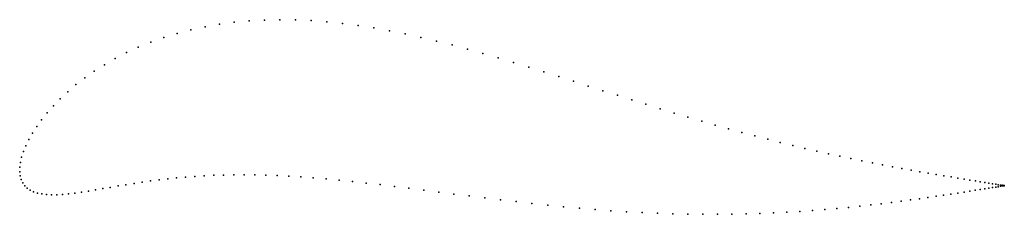
# Model space of a CAD drawing. Units: metres. Extents: x 0 to 1.01, y -0.04 to 0.16.
import ezdxf

# ---------------------------------------------------------------- set-up
doc = ezdxf.new("R2010")
doc.units = ezdxf.units.M

msp = doc.modelspace()

# ---------------------------------------------------------------- linework, layer by layer
for p in [(0.219, 0.1527), (0.2344, 0.1541), (0.2499, 0.155), (0.2656, 0.1553), (0.2814, 0.1551), (0.2974, 0.1544), (0.3134, 0.1532), (0.3294, 0.1515), (0.1606, 0.1413), (0.1747, 0.145), (0.1892, 0.1481), (0.204, 0.1507), (0.3455, 0.1494), (0.3615, 0.1469), (0.3776, 0.144), (0.3936, 0.1408), (0.1338, 0.1324), (0.147, 0.1371), (0.4096, 0.1373), (0.4255, 0.1335), (0.109, 0.1217), (0.1211, 0.1273), (0.4414, 0.1295), (0.4572, 0.1252), (0.4729, 0.1208), (0.0974, 0.1157), (0.4886, 0.1163), (0.5041, 0.1116), (0.0761, 0.1028), (0.0865, 0.1094), (0.5196, 0.1069), (0.5349, 0.1021), (0.0665, 0.096), (0.5502, 0.0973), (0.5653, 0.0925), (0.0491, 0.0818), (0.0574, 0.089), (0.5804, 0.0876), (0.5953, 0.0828), (0.0414, 0.0746), (0.6101, 0.0781), (0.6248, 0.0735), (0.0344, 0.0674), (0.6393, 0.0689), (0.6538, 0.0644), (0.0224, 0.0532), (0.028, 0.0603), (0.6681, 0.06), (0.6822, 0.0558), (0.6962, 0.0517), (0.0174, 0.0462), (0.71, 0.0477), (0.7237, 0.0438), (0.0093, 0.0329), (0.013, 0.0394), (0.7372, 0.0402), (0.7505, 0.0366), (0.7636, 0.0332), (0.0038, 0.0206), (0.0062, 0.0266), (0.7764, 0.03), (0.7891, 0.0269), (0.8015, 0.0239), (0.8137, 0.0211), (0.002, 0.0149), (0.8256, 0.0184), (0.8373, 0.0159), (0.8486, 0.0135), (0.8597, 0.0113), (0, 0), (0, 0), (0.0001, 0.0046), (0.0007, 0.0095), (0.8704, 0.0091), (0.8808, 0.0071), (0.8909, 0.0052), (0.9006, 0.0034), (0.9099, 0.0017), (0.9189, 0.0001), (0.0005, -0.0042), (0.0015, -0.0079), (0.1336, -0.0093), (0.1423, -0.0082), (0.1511, -0.0072), (0.1601, -0.0062), (0.1693, -0.0054), (0.1787, -0.0047), (0.1883, -0.0041), (0.1981, -0.0036), (0.2081, -0.0033), (0.2185, -0.0031), (0.2291, -0.003), (0.24, -0.0032), (0.2513, -0.0034), (0.2629, -0.0039), (0.2748, -0.0045), (0.2871, -0.0052), (0.2997, -0.0062), (0.3127, -0.0073), (0.326, -0.0085), (0.3397, -0.0099), (0.9274, -0.0014), (0.9356, -0.0028), (0.9433, -0.0041), (0.9507, -0.0053), (0.9576, -0.0065), (0.964, -0.0076), (0.97, -0.0085), (0.9756, -0.0094), (0.0031, -0.0113), (0.0051, -0.0142), (0.0077, -0.0167), (0.0107, -0.0188), (0.0701, -0.0197), (0.0774, -0.0185), (0.0848, -0.0172), (0.0925, -0.0159), (0.1004, -0.0145), (0.1085, -0.0132), (0.1167, -0.0118), (0.125, -0.0106), (0.3536, -0.0115), (0.3679, -0.0131), (0.3825, -0.0149), (0.3973, -0.0168), (0.4124, -0.0187), (0.97, -0.0198), (0.9755, -0.0189), (0.9806, -0.0103), (0.9806, -0.0181), (0.9853, -0.011), (0.9853, -0.0174), (0.9894, -0.0117), (0.9894, -0.0167), (0.9931, -0.0123), (0.9931, -0.0161), (0.9963, -0.0128), (0.9963, -0.0156), (0.999, -0.0132), (0.999, -0.0152), (1.0012, -0.0136), (1.0012, -0.0148), (1.0029, -0.0138), (1.0029, -0.0145), (1.0041, -0.014), (1.0041, -0.0143), (1.0049, -0.0141), (1.0049, -0.0142), (1.0051, -0.0142), (1.0051, -0.0142), (0.0142, -0.0204), (0.0181, -0.0217), (0.0225, -0.0226), (0.0272, -0.0232), (0.0323, -0.0234), (0.0378, -0.0234), (0.0437, -0.0231), (0.0499, -0.0225), (0.0563, -0.0217), (0.0631, -0.0208), (0.4277, -0.0207), (0.4432, -0.0227), (0.4589, -0.0247), (0.4747, -0.0267), (0.4907, -0.0286), (0.8998, -0.03), (0.9093, -0.0287), (0.9184, -0.0275), (0.9271, -0.0262), (0.9354, -0.025), (0.9432, -0.0239), (0.9505, -0.0228), (0.9575, -0.0217), (0.964, -0.0207), (0.5067, -0.0305), (0.5228, -0.0323), (0.539, -0.0341), (0.5552, -0.0357), (0.5714, -0.0372), (0.5875, -0.0385), (0.6036, -0.0397), (0.8094, -0.0395), (0.822, -0.0385), (0.8342, -0.0374), (0.8461, -0.0363), (0.8576, -0.0351), (0.8688, -0.0338), (0.8795, -0.0326), (0.8898, -0.0313), (0.6196, -0.0408), (0.6354, -0.0416), (0.6512, -0.0423), (0.6668, -0.0429), (0.6822, -0.0432), (0.6973, -0.0434), (0.7123, -0.0434), (0.727, -0.0433), (0.7415, -0.043), (0.7557, -0.0425), (0.7696, -0.042), (0.7832, -0.0412), (0.7965, -0.0404)]:
    msp.add_point(p)

doc.saveas('drawing.dxf')
